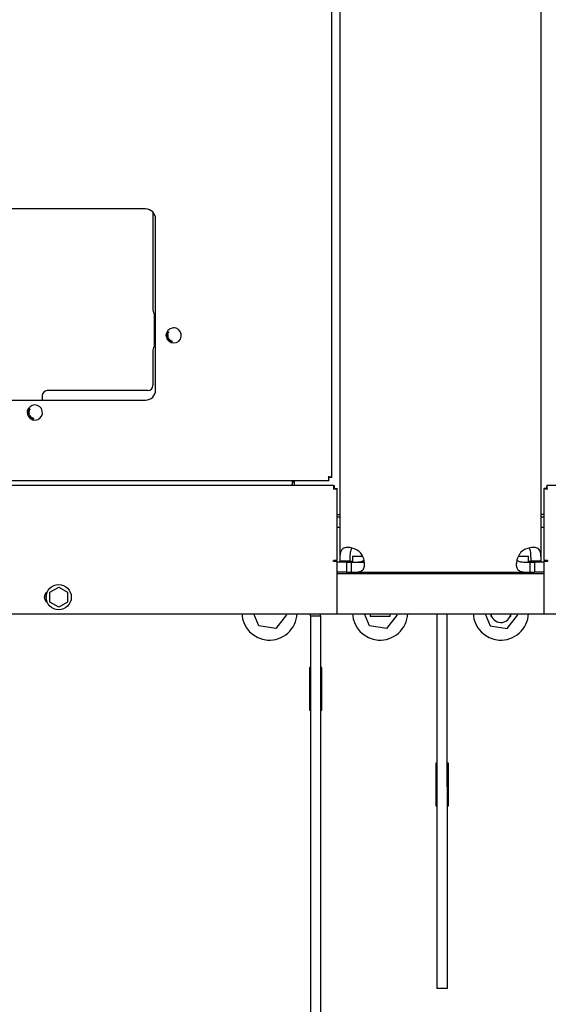
# Model space of a CAD drawing. Units: inches. Extents: x 0.3 to 17.5, y 0.3 to 10.7.
# Drawn here: x 6.6 to 7.3, y 6.1 to 7.3 of the extents above; entities that cross this region are included whole.
import ezdxf

# ---------------------------------------------------------------- set-up
doc = ezdxf.new("R2010")
doc.units = ezdxf.units.IN
doc.header["$MEASUREMENT"] = 0
doc.layers.add('FORMAT', color=7, linetype='Continuous')
doc.styles.add('SLDTEXTSTYLE0', font='TXT', dxfattribs={"width": 0.75})
doc.dimstyles.new('SLDDIMSTYLE0', dxfattribs={"dimtxt": 0.125, "dimasz": 0.13, "dimexe": 0, "dimexo": 0.0625, "dimgap": 0.03125, "dimtad": 0, "dimtih": 1, "dimtoh": 1, "dimlfac": 20, "dimrnd": 1e-09, "dimzin": 12, "dimdsep": 46, "dimtxsty": 'SLDTEXTSTYLE0', "dimsah": 1, "dimcen": 0.09, "dimadec": 0, "dimazin": 3, "dimtfac": 1, "dimtofl": 0, "dimtmove": 0, "dimatfit": 3, "dimfxl": 1, "dimfrac": 2, "dimtolj": 1, "dimtzin": 12, "dimarcsym": 0})

# ---------------------------------------------------------------- blocks, each defined once
blk = doc.blocks.new('_D_2')
at = {"layer": 'FORMAT'}
for p, q in [((4.7768, 6.7705), (4.7768, 5.3294)), ((8.8991, 6.5206), (8.8991, 5.3294)), ((4.7768, 5.4544), (6.9866, 5.4544)), ((8.8991, 5.4544), (7.4022, 5.4544))]:
    blk.add_line(p, q, dxfattribs=at)
for points in [[(4.7768, 5.4544), (4.9068, 5.4344), (4.9068, 5.4744)], [(8.8991, 5.4544), (8.7691, 5.4744), (8.7691, 5.4344)]]:
    blk.add_solid(points, dxfattribs=at)
at = {"layer": 'FORMAT', "insert": (6.9866, 5.5163), "char_height": 0.125, "attachment_point": 1, "style": 'SLDTEXTSTYLE0'}
blk.add_mtext('82.45', dxfattribs=at)

msp = doc.modelspace()

# ---------------------------------------------------------------- linework, layer by layer
at = {"color": 7, "linetype": 'Continuous', "lineweight": 25}
for p, q in [((6.99839, 8.67987), (6.99839, 6.63609)), ((7.24839, 6.63609), (7.24839, 8.67987)), ((6.98853, 6.73983), (6.98853, 8.47318)), ((6.75703, 7.07363), (5.88203, 7.07363)), ((6.76609, 7.06974), (6.76609, 6.94798)), ((6.76953, 6.84863), (6.76953, 7.06113)), ((6.76798, 6.90246), (6.76798, 6.94351)), ((6.78274, 6.91768), (6.783, 6.91898)), ((6.78297, 6.91763), (6.78274, 6.91768)), ((6.78316, 6.91859), (6.78297, 6.91763)), ((6.78318, 6.91956), (6.78328, 6.91982)), ((6.78344, 6.91947), (6.78318, 6.91956)), ((6.78328, 6.91982), (6.78354, 6.91973)), ((6.78354, 6.91973), (6.78344, 6.91947)), ((6.78432, 6.91841), (6.7844, 6.91865)), ((6.78359, 6.91245), (6.78532, 6.91346)), ((6.78372, 6.91222), (6.78359, 6.91245)), ((6.78454, 6.9127), (6.78372, 6.91222)), ((6.78425, 6.91132), (6.78507, 6.9118)), ((6.78439, 6.91109), (6.78425, 6.91132)), ((6.78611, 6.91211), (6.78439, 6.91109)), ((6.78507, 6.9118), (6.78454, 6.9127)), ((6.78545, 6.91323), (6.78474, 6.91282)), ((6.78474, 6.91282), (6.78527, 6.91192)), ((6.78527, 6.91192), (6.78598, 6.91233)), ((6.78532, 6.91346), (6.78545, 6.91323)), ((6.78598, 6.91233), (6.78611, 6.91211)), ((6.7866, 6.90886), (6.78766, 6.91056)), ((6.78766, 6.9082), (6.7866, 6.90886)), ((6.78789, 6.91042), (6.78695, 6.90892)), ((6.78695, 6.90892), (6.78779, 6.9084)), ((6.78766, 6.91056), (6.78789, 6.91042)), ((6.78779, 6.9084), (6.78766, 6.9082)), ((6.7882, 6.90795), (6.78887, 6.90983)), ((6.7896, 6.90744), (6.7882, 6.90795)), ((6.78876, 6.90872), (6.78853, 6.90808)), ((6.78853, 6.90808), (6.78968, 6.90767)), ((6.7898, 6.90835), (6.78876, 6.90872)), ((6.78904, 6.90952), (6.78884, 6.90894)), ((6.78884, 6.90894), (6.78987, 6.90857)), ((6.78887, 6.90983), (6.79023, 6.90934)), ((6.79015, 6.90912), (6.78904, 6.90952)), ((6.78968, 6.90767), (6.7896, 6.90744)), ((6.78987, 6.90857), (6.7898, 6.90835)), ((6.79023, 6.90934), (6.79015, 6.90912)), ((6.76609, 6.89798), (6.76609, 6.85413)), ((6.62859, 6.84163), (6.62859, 6.83613)), ((6.75984, 6.84788), (6.63484, 6.84788)), ((5.88203, 6.83613), (6.75703, 6.83613)), ((6.61024, 6.82183), (6.6105, 6.82313)), ((6.61047, 6.82178), (6.61024, 6.82183)), ((6.61066, 6.82274), (6.61047, 6.82178)), ((6.61068, 6.82371), (6.61078, 6.82397)), ((6.61094, 6.82362), (6.61068, 6.82371)), ((6.61078, 6.82397), (6.61104, 6.82388)), ((6.61104, 6.82388), (6.61094, 6.82362)), ((6.61109, 6.8166), (6.61282, 6.81761)), ((6.61122, 6.81637), (6.61109, 6.8166)), ((6.61204, 6.81685), (6.61122, 6.81637)), ((6.61175, 6.81547), (6.61257, 6.81595)), ((6.61182, 6.82256), (6.6119, 6.8228)), ((6.61361, 6.81626), (6.61189, 6.81524)), ((6.61257, 6.81595), (6.61204, 6.81685)), ((6.61295, 6.81738), (6.61224, 6.81697)), ((6.61224, 6.81697), (6.61277, 6.81607)), ((6.61277, 6.81607), (6.61348, 6.81648)), ((6.61282, 6.81761), (6.61295, 6.81738)), ((6.61348, 6.81648), (6.61361, 6.81626)), ((6.61189, 6.81524), (6.61175, 6.81547)), ((6.6141, 6.81301), (6.61516, 6.81471)), ((6.61516, 6.81235), (6.6141, 6.81301)), ((6.61539, 6.81457), (6.61445, 6.81307)), ((6.61445, 6.81307), (6.61529, 6.81255)), ((6.61516, 6.81471), (6.61539, 6.81457)), ((6.61529, 6.81255), (6.61516, 6.81235)), ((6.6157, 6.8121), (6.61637, 6.81398)), ((6.6171, 6.81159), (6.6157, 6.8121)), ((6.61626, 6.81287), (6.61603, 6.81223)), ((6.61603, 6.81223), (6.61718, 6.81182)), ((6.6173, 6.8125), (6.61626, 6.81287)), ((6.61654, 6.81367), (6.61634, 6.81309)), ((6.61634, 6.81309), (6.61737, 6.81272)), ((6.61637, 6.81398), (6.61773, 6.81349)), ((6.61765, 6.81327), (6.61654, 6.81367)), ((6.61718, 6.81182), (6.6171, 6.81159)), ((6.61737, 6.81272), (6.6173, 6.8125)), ((6.61773, 6.81349), (6.61765, 6.81327)), ((5.7393, 6.73613), (6.98483, 6.73613)), ((6.93896, 6.73613), (6.93896, 6.73143)), ((6.93896, 6.73447), (6.94214, 6.73447)), ((6.93896, 6.72988), (6.93896, 6.73143)), ((6.94214, 6.72988), (6.94214, 6.73613)), ((6.98483, 6.73613), (6.98483, 6.73912)), ((6.98853, 6.73983), (6.98554, 6.73983)), ((6.99046, 6.72988), (5.73644, 6.72988)), ((6.99046, 6.72988), (6.99046, 6.72534)), ((6.99046, 6.72988), (6.9913, 6.72988)), ((6.99046, 6.72689), (6.9913, 6.72689)), ((6.995, 6.72534), (6.99046, 6.72534)), ((6.9913, 6.72988), (6.9913, 6.72689)), ((6.99201, 6.72619), (6.99201, 6.72534)), ((6.99201, 6.72619), (6.995, 6.72619)), ((6.995, 6.72534), (6.995, 6.72619)), ((6.995, 6.63689), (6.995, 6.72534)), ((7.25178, 6.72619), (7.25178, 6.63689)), ((7.25487, 6.72629), (7.25208, 6.72629)), ((7.25538, 6.72961), (7.25538, 6.72678)), ((7.2554, 6.72977), (7.25548, 6.72988)), ((8.5095, 6.72988), (7.25548, 6.72988)), ((6.995, 6.69401), (6.99839, 6.69401)), ((7.25178, 6.69401), (7.24839, 6.69401)), ((6.99839, 6.69061), (6.995, 6.69061)), ((7.25178, 6.69061), (7.24839, 6.69061)), ((6.995, 6.67811), (6.99839, 6.67811)), ((7.24839, 6.67811), (7.25178, 6.67811)), ((6.99046, 6.63533), (6.99046, 6.63689)), ((6.995, 6.63689), (6.99046, 6.63689)), ((6.995, 6.63533), (6.99046, 6.63533)), ((6.995, 6.57064), (6.995, 6.63533)), ((7.00657, 6.6347), (6.995, 6.6347)), ((7.01089, 6.63609), (6.99839, 6.63609)), ((7.00657, 6.6347), (7.00657, 6.6222)), ((7.00657, 6.6347), (7.01228, 6.6347)), ((7.01089, 6.63609), (7.01402, 6.63609)), ((7.01228, 6.6347), (7.01228, 6.6222)), ((7.01228, 6.6347), (7.01402, 6.6347)), ((7.01402, 6.642), (7.01402, 6.6347)), ((7.01402, 6.642), (7.02656, 6.642)), ((7.01402, 6.6347), (7.02892, 6.6347)), ((7.22043, 6.642), (7.23277, 6.642)), ((7.23277, 6.6347), (7.23277, 6.642)), ((7.23277, 6.63609), (7.23589, 6.63609)), ((7.23277, 6.6347), (7.2345, 6.6347)), ((7.2345, 6.6347), (7.2345, 6.6222)), ((7.2345, 6.6347), (7.24021, 6.6347)), ((7.24839, 6.63609), (7.23589, 6.63609)), ((7.24021, 6.6347), (7.24021, 6.6222)), ((7.25178, 6.6347), (7.24021, 6.6347)), ((7.25632, 6.63689), (7.25178, 6.63689)), ((7.25178, 6.63533), (7.25178, 6.57064)), ((7.25632, 6.63533), (7.25178, 6.63533)), ((7.25632, 6.63689), (7.25632, 6.63533)), ((7.00657, 6.6222), (6.995, 6.6222)), ((6.995, 6.62066), (7.25178, 6.62066)), ((7.00657, 6.6222), (7.01228, 6.6222)), ((7.01228, 6.6222), (7.2345, 6.6222)), ((7.03589, 6.6222), (7.03589, 6.62066)), ((7.06089, 6.62066), (7.06089, 6.6222)), ((7.18589, 6.6222), (7.18589, 6.62066)), ((7.21089, 6.62066), (7.21089, 6.6222)), ((7.2345, 6.6222), (7.24021, 6.6222)), ((7.25178, 6.6222), (7.24021, 6.6222)), ((6.63819, 6.59744), (6.64906, 6.60372)), ((6.63819, 6.58488), (6.63819, 6.59744)), ((6.64906, 6.60372), (6.65994, 6.59744)), ((6.65994, 6.59744), (6.65994, 6.58488)), ((6.63346, 6.59195), (6.63346, 6.59037)), ((6.64906, 6.5786), (6.63819, 6.58488)), ((6.65994, 6.58488), (6.64906, 6.5786)), ((5.73274, 6.57064), (6.995, 6.57064)), ((6.89759, 6.55548), (6.89162, 6.57064)), ((6.93202, 6.56904), (6.91872, 6.55232)), ((6.93139, 6.57064), (6.93202, 6.56904)), ((6.96201, 6.56791), (6.96201, 6.57064)), ((6.96201, 6.56791), (6.97451, 6.56791)), ((6.96201, 6.56791), (6.96201, 5.80241)), ((6.97451, 6.56791), (6.97451, 6.57064)), ((6.97451, 6.56791), (6.97451, 5.80241)), ((6.995, 6.57066), (7.25178, 6.57066)), ((7.03509, 6.55548), (7.02911, 6.57066)), ((7.03589, 6.57066), (7.03589, 6.567)), ((7.05273, 6.567), (7.03589, 6.567)), ((7.06089, 6.567), (7.05273, 6.567)), ((7.06952, 6.56904), (7.05622, 6.55232)), ((7.06089, 6.567), (7.06089, 6.57066)), ((7.06888, 6.57066), (7.06952, 6.56904)), ((7.11933, 6.35566), (7.11933, 6.57066)), ((7.13183, 6.35566), (7.13183, 6.57066)), ((7.17911, 6.57066), (7.18509, 6.55548)), ((7.18589, 6.57066), (7.18589, 6.567)), ((7.18702, 6.567), (7.18589, 6.567)), ((7.20622, 6.55232), (7.21952, 6.56904)), ((7.21089, 6.567), (7.20976, 6.567)), ((7.21075, 6.57035), (7.2108, 6.57066)), ((7.21089, 6.567), (7.21089, 6.57066)), ((7.21952, 6.56904), (7.21888, 6.57066)), ((7.25178, 6.57064), (8.51404, 6.57064)), ((6.91872, 6.55232), (6.89759, 6.55548)), ((7.05622, 6.55232), (7.03509, 6.55548)), ((7.18509, 6.55548), (7.20622, 6.55232)), ((6.96201, 6.50391), (6.96051, 6.50391)), ((6.96051, 6.50391), (6.96051, 6.45091)), ((6.97601, 6.50391), (6.97451, 6.50391)), ((6.97601, 6.45091), (6.97601, 6.50391)), ((6.96139, 6.47661), (6.96051, 6.47712)), ((6.96201, 6.47116), (6.96051, 6.47116)), ((6.96051, 6.45091), (6.96201, 6.45091)), ((6.97451, 6.45091), (6.97601, 6.45091)), ((7.11933, 6.38466), (7.11783, 6.38466)), ((7.11783, 6.38466), (7.11783, 6.33166)), ((7.13333, 6.38466), (7.13183, 6.38466)), ((7.13333, 6.33166), (7.13333, 6.38466)), ((7.11933, 6.3543), (7.11933, 6.35566)), ((7.11933, 6.10987), (7.11933, 6.3543)), ((7.13183, 6.35566), (7.13183, 6.3543)), ((7.13183, 6.3543), (7.13183, 6.10987)), ((7.11783, 6.33166), (7.11933, 6.33166)), ((7.13183, 6.33166), (7.13333, 6.33166)), ((7.11933, 6.10497), (7.11933, 6.10987)), ((7.13183, 6.10987), (7.13183, 6.10497)), ((7.13183, 6.10497), (7.11933, 6.10497))]:
    msp.add_line(p, q, dxfattribs=at)
msp.add_circle((6.64906, 6.59116), 0.01563, dxfattribs=at)
for centre, radius, start, end in [((6.75703, 7.06113), 0.0125, 0, 90), ((6.77234, 6.94798), 0.00625, 180, 243.25632), ((6.79203, 6.91648), 0.00937, 151.40264, 179.55303), ((6.79203, 6.91648), 0.00937, 179.55303, 180.52307), ((6.79203, 6.91648), 0.00937, 180.52307, 190.85091), ((6.79203, 6.91648), 0.00938, 190.85091, 191.60419), ((6.79203, 6.91648), 0.00937, 191.60419, 150.67861), ((6.79203, 6.91648), 0.00937, 150.67861, 151.40264), ((6.77234, 6.89798), 0.00625, 116.74368, 180), ((6.75984, 6.85413), 0.00625, 270, 0), ((6.63484, 6.84163), 0.00625, 90, 180), ((6.75703, 6.84863), 0.0125, 270, 0), ((6.61953, 6.82063), 0.00938, 191.60419, 150.67861), ((6.61953, 6.82063), 0.00938, 151.40264, 179.55303), ((6.61953, 6.82063), 0.00938, 179.55303, 180.52307), ((6.61953, 6.82063), 0.00938, 180.52307, 190.85091), ((6.61953, 6.82063), 0.00938, 190.85091, 191.60419), ((6.61953, 6.82063), 0.00938, 150.67861, 151.40264), ((6.63815, 6.59116), 0.00703, 119.55874, 240.44126), ((6.91089, 6.5722), 0.03438, 182.55937, 266.15419), ((6.91089, 6.5722), 0.03438, 266.15419, 357.44063), ((7.04839, 6.5722), 0.03437, 182.55937, 266.15419), ((7.04839, 6.5722), 0.03438, 266.15419, 357.44063), ((7.19839, 6.5722), 0.03438, 182.55937, 266.15419), ((7.19839, 6.5722), 0.0125, 187.05373, 351.50161), ((7.19839, 6.5722), 0.03438, 266.15419, 357.44063), ((6.96064, 6.47531), 0.0015, 24.1708, 60)]:
    msp.add_arc(centre, radius, start, end, dxfattribs=at)
for points, knots in [([(6.78327, 6.91714), (6.78318, 6.91713), (6.783, 6.91711), (6.78281, 6.91696), (6.78269, 6.91676), (6.78266, 6.91663), (6.78265, 6.91656)], [0, 0, 0, 0, 0.27962002, 0.5590896, 0.77938819, 1, 1, 1, 1]), ([(6.78326, 6.91582), (6.78317, 6.91583), (6.783, 6.91585), (6.7828, 6.916), (6.78269, 6.9162), (6.78266, 6.91633), (6.78265, 6.9164)], [0, 0, 0, 0, 0.27954701, 0.55905259, 0.77935416, 1, 1, 1, 1]), ([(6.78295, 6.91515), (6.7829, 6.91508), (6.78281, 6.91494), (6.78282, 6.91479), (6.78282, 6.91472)], [0, 0, 0, 0, 0.55888277, 1, 1, 1, 1]), ([(6.78326, 6.91689), (6.7832, 6.91688), (6.78308, 6.91687), (6.78294, 6.91676), (6.78287, 6.91662), (6.78286, 6.91652), (6.78285, 6.91648)], [0, 0, 0, 0, 0.27993833, 0.55895331, 0.77946224, 1, 1, 1, 1]), ([(6.78285, 6.91648), (6.78286, 6.91642), (6.78287, 6.9163), (6.78298, 6.91616), (6.78311, 6.91608), (6.78321, 6.91607), (6.78326, 6.91607)], [0, 0, 0, 0, 0.2798596, 0.5593087, 0.7794538, 1, 1, 1, 1]), ([(6.78397, 6.91422), (6.78373, 6.91418), (6.78344, 6.91413), (6.78312, 6.91425), (6.78294, 6.91437), (6.78288, 6.91451), (6.78285, 6.9146)], [0, 0, 0, 0, 0.52317366, 0.65468567, 0.78603102, 1, 1, 1, 1]), ([(6.78295, 6.91515), (6.78307, 6.91525), (6.7833, 6.91542), (6.78359, 6.91548), (6.78371, 6.9155)], [0, 0, 0, 0, 0.557731, 1, 1, 1, 1]), ([(6.783, 6.91898), (6.78303, 6.91897), (6.78309, 6.91896), (6.78314, 6.91893), (6.78316, 6.91891)], [0, 0, 0, 0, 0.5598439, 1, 1, 1, 1]), ([(6.78376, 6.91525), (6.78359, 6.91522), (6.78338, 6.91517), (6.78316, 6.91504), (6.78308, 6.91495), (6.78302, 6.91483), (6.78303, 6.91474), (6.78303, 6.9147)], [0, 0, 0, 0, 0.5003662, 0.625564, 0.7506304, 0.8753986, 1, 1, 1, 1]), ([(6.78303, 6.9147), (6.78304, 6.91466), (6.78307, 6.91458), (6.7832, 6.91446), (6.7835, 6.91438), (6.78375, 6.91443), (6.78392, 6.91447)], [0, 0, 0, 0, 0.1249741, 0.2500756, 0.4983671, 1, 1, 1, 1]), ([(6.78316, 6.91891), (6.78323, 6.91886), (6.78334, 6.91878), (6.78346, 6.91862), (6.78355, 6.91848), (6.7836, 6.91838), (6.78363, 6.91833)], [0, 0, 0, 0, 0.3392966, 0.5594815, 0.7797291, 1, 1, 1, 1]), ([(6.78347, 6.91814), (6.78344, 6.91819), (6.78339, 6.91828), (6.78331, 6.91841), (6.78325, 6.91851), (6.78319, 6.91857), (6.78316, 6.91859)], [0, 0, 0, 0, 0.3400642, 0.5600925, 0.7800836, 1, 1, 1, 1]), ([(6.78367, 6.91649), (6.78366, 6.91655), (6.78365, 6.91666), (6.78354, 6.9168), (6.78341, 6.91688), (6.78331, 6.91688), (6.78326, 6.91689)], [0, 0, 0, 0, 0.2797296, 0.5591486, 0.7794396, 1, 1, 1, 1]), ([(6.78326, 6.91607), (6.78332, 6.91608), (6.78344, 6.91609), (6.78358, 6.9162), (6.78366, 6.91634), (6.78366, 6.91644), (6.78367, 6.91649)], [0, 0, 0, 0, 0.2798004, 0.5591791, 0.7794527, 1, 1, 1, 1]), ([(6.78377, 6.9162), (6.78375, 6.91614), (6.7837, 6.91602), (6.78357, 6.91589), (6.78341, 6.91583), (6.78331, 6.91582), (6.78326, 6.91582)], [0, 0, 0, 0, 0.2800869, 0.5594773, 0.7796234, 1, 1, 1, 1]), ([(6.78327, 6.91714), (6.78333, 6.91714), (6.78346, 6.91713), (6.78362, 6.91704), (6.78373, 6.9169), (6.78376, 6.91681), (6.78377, 6.91676)], [0, 0, 0, 0, 0.2800781, 0.5595123, 0.7796053, 1, 1, 1, 1]), ([(6.78417, 6.91739), (6.78411, 6.91741), (6.784, 6.91745), (6.78384, 6.91757), (6.7837, 6.91774), (6.78358, 6.91794), (6.7835, 6.91807), (6.78347, 6.91814)], [0, 0, 0, 0, 0.1696642, 0.3394474, 0.5594563, 0.7797077, 1, 1, 1, 1]), ([(6.78363, 6.91833), (6.78368, 6.91824), (6.78376, 6.91808), (6.7839, 6.91788), (6.78403, 6.91772), (6.78416, 6.91767), (6.78422, 6.91764)], [0, 0, 0, 0, 0.3408506, 0.561367, 0.7814119, 1, 1, 1, 1]), ([(6.78371, 6.9155), (6.78394, 6.91554), (6.78423, 6.91559), (6.78456, 6.91547), (6.7847, 6.91537), (6.7848, 6.91523), (6.78483, 6.91512), (6.78485, 6.91506)], [0, 0, 0, 0, 0.4988389, 0.6242468, 0.7494983, 0.8746187, 1, 1, 1, 1]), ([(6.7844, 6.91996), (6.7842, 6.92008), (6.78395, 6.92023), (6.78378, 6.92053), (6.78372, 6.92073), (6.78377, 6.92088), (6.7838, 6.92097)], [0, 0, 0, 0, 0.5218907, 0.6530868, 0.7840966, 1, 1, 1, 1]), ([(6.78445, 6.91526), (6.78432, 6.91528), (6.78409, 6.91532), (6.78386, 6.91528), (6.78376, 6.91525)], [0, 0, 0, 0, 0.557897, 1, 1, 1, 1]), ([(6.78377, 6.91676), (6.78379, 6.91681), (6.78384, 6.9169), (6.78394, 6.917), (6.78406, 6.91705), (6.78414, 6.91706), (6.78418, 6.91706)], [0, 0, 0, 0, 0.280222, 0.5596687, 0.7797497, 1, 1, 1, 1]), ([(6.78418, 6.9159), (6.78413, 6.9159), (6.78403, 6.91591), (6.78387, 6.91601), (6.78381, 6.91612), (6.78377, 6.9162)], [0, 0, 0, 0, 0.2806891, 0.5610508, 1, 1, 1, 1]), ([(6.78422, 6.92132), (6.78414, 6.9213), (6.78399, 6.92125), (6.7839, 6.92113), (6.78385, 6.92108)], [0, 0, 0, 0, 0.5588347, 1, 1, 1, 1]), ([(6.78419, 6.91681), (6.78414, 6.9168), (6.78405, 6.91679), (6.78394, 6.9167), (6.78388, 6.91659), (6.78387, 6.91652), (6.78387, 6.91648)], [0, 0, 0, 0, 0.2798089, 0.5590553, 0.7792941, 1, 1, 1, 1]), ([(6.78387, 6.91648), (6.78387, 6.91643), (6.78388, 6.91634), (6.78396, 6.91623), (6.78407, 6.91616), (6.78414, 6.91616), (6.78418, 6.91615)], [0, 0, 0, 0, 0.280026, 0.5593997, 0.7796025, 1, 1, 1, 1]), ([(6.78392, 6.91447), (6.78409, 6.9145), (6.7843, 6.91455), (6.78452, 6.91468), (6.7846, 6.91477), (6.78466, 6.91489), (6.78465, 6.91498), (6.78465, 6.91502)], [0, 0, 0, 0, 0.5003383, 0.6255264, 0.7505151, 0.8753129, 1, 1, 1, 1]), ([(6.784, 6.92093), (6.78398, 6.92089), (6.78395, 6.92081), (6.78397, 6.92068), (6.78402, 6.92056), (6.78419, 6.92037), (6.78437, 6.92027), (6.78452, 6.92018)], [0, 0, 0, 0, 0.1246037, 0.2493874, 0.3744358, 0.4996512, 1, 1, 1, 1]), ([(6.78485, 6.91506), (6.78485, 6.915), (6.78487, 6.91489), (6.78483, 6.91472), (6.78474, 6.91457), (6.78448, 6.91434), (6.78419, 6.91427), (6.78397, 6.91422)], [0, 0, 0, 0, 0.1254223, 0.2506418, 0.3759007, 0.5013652, 1, 1, 1, 1]), ([(6.78491, 6.92088), (6.78476, 6.92096), (6.78457, 6.92106), (6.78432, 6.9211), (6.78419, 6.92108), (6.78407, 6.92103), (6.78402, 6.92096), (6.784, 6.92093)], [0, 0, 0, 0, 0.5003464, 0.6255441, 0.7505823, 0.8753467, 1, 1, 1, 1]), ([(6.78484, 6.9179), (6.78482, 6.91781), (6.78477, 6.91764), (6.78459, 6.91746), (6.78438, 6.91737), (6.78424, 6.91739), (6.78417, 6.91739)], [0, 0, 0, 0, 0.2805247, 0.5596832, 0.7797755, 1, 1, 1, 1]), ([(6.78418, 6.91706), (6.78427, 6.91705), (6.78443, 6.91703), (6.7846, 6.91687), (6.78469, 6.91668), (6.7847, 6.91655), (6.7847, 6.91648)], [0, 0, 0, 0, 0.2792134, 0.5586732, 0.7790684, 1, 1, 1, 1]), ([(6.7847, 6.91648), (6.7847, 6.9164), (6.78468, 6.91624), (6.78455, 6.91604), (6.78437, 6.91592), (6.78424, 6.91591), (6.78418, 6.9159)], [0, 0, 0, 0, 0.2803884, 0.5597202, 0.7798528, 1, 1, 1, 1]), ([(6.78418, 6.91615), (6.78423, 6.91616), (6.78432, 6.91617), (6.78443, 6.91626), (6.78449, 6.91637), (6.7845, 6.91644), (6.7845, 6.91648)], [0, 0, 0, 0, 0.279566, 0.5590832, 0.7793348, 1, 1, 1, 1]), ([(6.7845, 6.91648), (6.7845, 6.91653), (6.78449, 6.91662), (6.7844, 6.91673), (6.7843, 6.9168), (6.78423, 6.9168), (6.78419, 6.91681)], [0, 0, 0, 0, 0.2799778, 0.5595249, 0.7797737, 1, 1, 1, 1]), ([(6.78422, 6.92132), (6.78438, 6.92131), (6.78467, 6.9213), (6.78492, 6.92116), (6.78503, 6.9211)], [0, 0, 0, 0, 0.5577193, 1, 1, 1, 1]), ([(6.78422, 6.91764), (6.78428, 6.91764), (6.78439, 6.91763), (6.78452, 6.91771), (6.78461, 6.91782), (6.78463, 6.9179), (6.78464, 6.91794)], [0, 0, 0, 0, 0.2792524, 0.5587094, 0.7791475, 1, 1, 1, 1]), ([(6.78464, 6.91794), (6.78465, 6.918), (6.78466, 6.91812), (6.78458, 6.91828), (6.78446, 6.91837), (6.78437, 6.9184), (6.78432, 6.91841)], [0, 0, 0, 0, 0.28006893, 0.55891536, 0.77907751, 1, 1, 1, 1]), ([(6.78561, 6.92004), (6.78558, 6.91999), (6.78552, 6.91989), (6.78538, 6.91979), (6.78521, 6.91974), (6.78487, 6.91973), (6.78461, 6.91986), (6.7844, 6.91996)], [0, 0, 0, 0, 0.125426, 0.2506441, 0.3758798, 0.5013291, 1, 1, 1, 1]), ([(6.7844, 6.91865), (6.78448, 6.91862), (6.78465, 6.91856), (6.78482, 6.91835), (6.78487, 6.91811), (6.78485, 6.91797), (6.78484, 6.9179)], [0, 0, 0, 0, 0.280286, 0.5589262, 0.7791514, 1, 1, 1, 1]), ([(6.78465, 6.91502), (6.78464, 6.91505), (6.78462, 6.91511), (6.78456, 6.9152), (6.78449, 6.91524), (6.78445, 6.91526)], [0, 0, 0, 0, 0.2805496, 0.5608233, 1, 1, 1, 1]), ([(6.78452, 6.92018), (6.78467, 6.9201), (6.78486, 6.92), (6.78511, 6.91996), (6.78524, 6.91998), (6.78536, 6.92003), (6.78541, 6.9201), (6.78543, 6.92014)], [0, 0, 0, 0, 0.5003527, 0.6255448, 0.7505619, 0.8753442, 1, 1, 1, 1]), ([(6.78544, 6.92044), (6.78535, 6.92054), (6.7852, 6.92072), (6.785, 6.92083), (6.78491, 6.92088)], [0, 0, 0, 0, 0.5578951, 1, 1, 1, 1]), ([(6.78503, 6.9211), (6.78523, 6.92098), (6.78548, 6.92083), (6.78565, 6.92053), (6.7857, 6.92037), (6.78568, 6.92019), (6.78563, 6.92009), (6.78561, 6.92004)], [0, 0, 0, 0, 0.4988291, 0.6242588, 0.7495078, 0.8746383, 1, 1, 1, 1]), ([(6.78543, 6.92014), (6.78544, 6.92017), (6.78547, 6.92022), (6.78548, 6.92033), (6.78545, 6.9204), (6.78544, 6.92044)], [0, 0, 0, 0, 0.2805204, 0.5607053, 1, 1, 1, 1]), ([(6.78542, 6.90988), (6.78533, 6.90999), (6.78514, 6.91022), (6.78511, 6.91065), (6.78524, 6.91101), (6.78538, 6.91119), (6.78546, 6.91127)], [0, 0, 0, 0, 0.2795818, 0.5587773, 0.7792955, 1, 1, 1, 1]), ([(6.78565, 6.91108), (6.78558, 6.91099), (6.78543, 6.91083), (6.78536, 6.91052), (6.78541, 6.91024), (6.78552, 6.9101), (6.78558, 6.91004)], [0, 0, 0, 0, 0.2806176, 0.5598133, 0.7797989, 1, 1, 1, 1]), ([(6.78683, 6.90993), (6.78672, 6.90983), (6.78649, 6.90964), (6.78607, 6.90955), (6.78569, 6.90965), (6.78551, 6.9098), (6.78542, 6.90988)], [0, 0, 0, 0, 0.28036643, 0.5594928, 0.77962495, 1, 1, 1, 1]), ([(6.78546, 6.91127), (6.78557, 6.91137), (6.7858, 6.91158), (6.78623, 6.91167), (6.78662, 6.91158), (6.7868, 6.91142), (6.7869, 6.91135)], [0, 0, 0, 0, 0.2805966, 0.5596517, 0.7796165, 1, 1, 1, 1]), ([(6.78558, 6.91004), (6.78567, 6.90997), (6.78585, 6.90983), (6.78618, 6.90983), (6.78644, 6.90994), (6.78658, 6.91006), (6.78664, 6.91012)], [0, 0, 0, 0, 0.2792198, 0.5582508, 0.7788225, 1, 1, 1, 1]), ([(6.78673, 6.91118), (6.78664, 6.91125), (6.78646, 6.91139), (6.78602, 6.9114), (6.78579, 6.9112), (6.78565, 6.91108)], [0, 0, 0, 0, 0.2802271, 0.5598163, 1, 1, 1, 1]), ([(6.78664, 6.91012), (6.78672, 6.91021), (6.78686, 6.91037), (6.78695, 6.91068), (6.7869, 6.91098), (6.78679, 6.91111), (6.78673, 6.91118)], [0, 0, 0, 0, 0.2807863, 0.5600365, 0.7799121, 1, 1, 1, 1]), ([(6.7869, 6.91135), (6.78699, 6.91123), (6.78717, 6.91099), (6.7872, 6.91055), (6.78707, 6.91019), (6.78691, 6.91001), (6.78683, 6.90993)], [0, 0, 0, 0, 0.2795994, 0.5586088, 0.7790916, 1, 1, 1, 1]), ([(6.61077, 6.82129), (6.61068, 6.82128), (6.6105, 6.82126), (6.61031, 6.82111), (6.61019, 6.82091), (6.61016, 6.82078), (6.61015, 6.82071)], [0, 0, 0, 0, 0.27962, 0.5590896, 0.7793882, 1, 1, 1, 1]), ([(6.61076, 6.81997), (6.61067, 6.81998), (6.6105, 6.82), (6.6103, 6.82015), (6.61019, 6.82035), (6.61016, 6.82048), (6.61015, 6.82055)], [0, 0, 0, 0, 0.279547, 0.5590526, 0.7793542, 1, 1, 1, 1]), ([(6.61045, 6.8193), (6.6104, 6.81923), (6.61031, 6.81909), (6.61032, 6.81894), (6.61032, 6.81887)], [0, 0, 0, 0, 0.55888277, 1, 1, 1, 1]), ([(6.61076, 6.82104), (6.6107, 6.82103), (6.61058, 6.82102), (6.61044, 6.82091), (6.61037, 6.82077), (6.61036, 6.82067), (6.61035, 6.82063)], [0, 0, 0, 0, 0.2799383, 0.5589533, 0.7794622, 1, 1, 1, 1]), ([(6.61035, 6.82063), (6.61036, 6.82057), (6.61037, 6.82045), (6.61048, 6.82031), (6.61061, 6.82023), (6.61071, 6.82022), (6.61076, 6.82022)], [0, 0, 0, 0, 0.2798596, 0.5593087, 0.7794538, 1, 1, 1, 1]), ([(6.61147, 6.81837), (6.61123, 6.81833), (6.61094, 6.81828), (6.61062, 6.8184), (6.61044, 6.81852), (6.61038, 6.81866), (6.61035, 6.81875)], [0, 0, 0, 0, 0.5231737, 0.6546857, 0.786031, 1, 1, 1, 1]), ([(6.61045, 6.8193), (6.61057, 6.8194), (6.6108, 6.81957), (6.61109, 6.81963), (6.61121, 6.81965)], [0, 0, 0, 0, 0.55773103, 1, 1, 1, 1]), ([(6.6105, 6.82313), (6.61053, 6.82312), (6.61059, 6.82311), (6.61064, 6.82308), (6.61066, 6.82306)], [0, 0, 0, 0, 0.55984392, 1, 1, 1, 1]), ([(6.61126, 6.8194), (6.61109, 6.81937), (6.61088, 6.81932), (6.61066, 6.81919), (6.61058, 6.8191), (6.61052, 6.81898), (6.61053, 6.81889), (6.61053, 6.81885)], [0, 0, 0, 0, 0.5003662, 0.625564, 0.7506304, 0.8753986, 1, 1, 1, 1]), ([(6.61053, 6.81885), (6.61054, 6.81881), (6.61057, 6.81873), (6.6107, 6.81861), (6.611, 6.81853), (6.61125, 6.81858), (6.61142, 6.81862)], [0, 0, 0, 0, 0.1249741, 0.2500756, 0.4983671, 1, 1, 1, 1]), ([(6.61066, 6.82306), (6.61073, 6.82301), (6.61084, 6.82293), (6.61096, 6.82277), (6.61105, 6.82263), (6.6111, 6.82253), (6.61113, 6.82248)], [0, 0, 0, 0, 0.33929656, 0.55948153, 0.77972908, 1, 1, 1, 1]), ([(6.61097, 6.82229), (6.61094, 6.82234), (6.61089, 6.82243), (6.61081, 6.82256), (6.61075, 6.82266), (6.61069, 6.82272), (6.61066, 6.82274)], [0, 0, 0, 0, 0.3400642, 0.5600925, 0.7800836, 1, 1, 1, 1]), ([(6.61117, 6.82064), (6.61116, 6.8207), (6.61115, 6.82081), (6.61104, 6.82095), (6.61091, 6.82103), (6.61081, 6.82103), (6.61076, 6.82104)], [0, 0, 0, 0, 0.2797296, 0.5591486, 0.7794396, 1, 1, 1, 1]), ([(6.61076, 6.82022), (6.61082, 6.82023), (6.61094, 6.82024), (6.61108, 6.82035), (6.61116, 6.82049), (6.61116, 6.82059), (6.61117, 6.82064)], [0, 0, 0, 0, 0.2798004, 0.5591791, 0.7794527, 1, 1, 1, 1]), ([(6.61127, 6.82035), (6.61125, 6.82029), (6.6112, 6.82017), (6.61107, 6.82004), (6.61091, 6.81998), (6.61081, 6.81997), (6.61076, 6.81997)], [0, 0, 0, 0, 0.2800869, 0.5594773, 0.7796234, 1, 1, 1, 1]), ([(6.61077, 6.82129), (6.61083, 6.82129), (6.61096, 6.82128), (6.61112, 6.82119), (6.61123, 6.82105), (6.61126, 6.82096), (6.61127, 6.82091)], [0, 0, 0, 0, 0.2800781, 0.5595123, 0.7796053, 1, 1, 1, 1]), ([(6.61167, 6.82154), (6.61161, 6.82156), (6.6115, 6.8216), (6.61134, 6.82172), (6.6112, 6.82189), (6.61108, 6.82209), (6.611, 6.82222), (6.61097, 6.82229)], [0, 0, 0, 0, 0.1696642, 0.3394474, 0.5594563, 0.7797077, 1, 1, 1, 1]), ([(6.61113, 6.82248), (6.61118, 6.82239), (6.61126, 6.82223), (6.6114, 6.82203), (6.61153, 6.82187), (6.61166, 6.82182), (6.61172, 6.82179)], [0, 0, 0, 0, 0.3408506, 0.561367, 0.7814119, 1, 1, 1, 1]), ([(6.61121, 6.81965), (6.61144, 6.81969), (6.61173, 6.81974), (6.61206, 6.81962), (6.6122, 6.81952), (6.6123, 6.81938), (6.61233, 6.81927), (6.61235, 6.81921)], [0, 0, 0, 0, 0.4988389, 0.6242468, 0.7494983, 0.8746187, 1, 1, 1, 1]), ([(6.6119, 6.82411), (6.6117, 6.82423), (6.61145, 6.82438), (6.61128, 6.82468), (6.61122, 6.82488), (6.61127, 6.82503), (6.6113, 6.82512)], [0, 0, 0, 0, 0.5218907, 0.6530868, 0.7840966, 1, 1, 1, 1]), ([(6.61195, 6.81941), (6.61182, 6.81943), (6.61159, 6.81947), (6.61136, 6.81943), (6.61126, 6.8194)], [0, 0, 0, 0, 0.557897, 1, 1, 1, 1]), ([(6.61127, 6.82091), (6.61129, 6.82096), (6.61134, 6.82105), (6.61144, 6.82115), (6.61156, 6.8212), (6.61164, 6.82121), (6.61168, 6.82121)], [0, 0, 0, 0, 0.280222, 0.5596687, 0.7797497, 1, 1, 1, 1]), ([(6.61168, 6.82005), (6.61163, 6.82005), (6.61153, 6.82006), (6.61137, 6.82016), (6.61131, 6.82027), (6.61127, 6.82035)], [0, 0, 0, 0, 0.2806891, 0.5610508, 1, 1, 1, 1]), ([(6.61172, 6.82547), (6.61164, 6.82545), (6.61149, 6.8254), (6.6114, 6.82528), (6.61135, 6.82523)], [0, 0, 0, 0, 0.5588347, 1, 1, 1, 1]), ([(6.61169, 6.82096), (6.61164, 6.82095), (6.61155, 6.82094), (6.61144, 6.82085), (6.61138, 6.82074), (6.61137, 6.82067), (6.61137, 6.82063)], [0, 0, 0, 0, 0.2798089, 0.5590553, 0.7792941, 1, 1, 1, 1]), ([(6.61137, 6.82063), (6.61137, 6.82058), (6.61138, 6.82049), (6.61146, 6.82038), (6.61157, 6.82031), (6.61164, 6.82031), (6.61168, 6.8203)], [0, 0, 0, 0, 0.280026, 0.5593997, 0.7796025, 1, 1, 1, 1]), ([(6.61142, 6.81862), (6.61159, 6.81865), (6.6118, 6.8187), (6.61202, 6.81883), (6.6121, 6.81892), (6.61216, 6.81904), (6.61215, 6.81913), (6.61215, 6.81917)], [0, 0, 0, 0, 0.50033827, 0.62552643, 0.75051513, 0.87531291, 1, 1, 1, 1]), ([(6.6115, 6.82508), (6.61148, 6.82504), (6.61145, 6.82496), (6.61147, 6.82483), (6.61152, 6.82471), (6.61169, 6.82452), (6.61187, 6.82442), (6.61202, 6.82433)], [0, 0, 0, 0, 0.1246037, 0.2493874, 0.3744358, 0.4996512, 1, 1, 1, 1]), ([(6.61235, 6.81921), (6.61235, 6.81915), (6.61237, 6.81904), (6.61233, 6.81887), (6.61224, 6.81872), (6.61198, 6.81849), (6.61169, 6.81842), (6.61147, 6.81837)], [0, 0, 0, 0, 0.12542228, 0.25064182, 0.37590072, 0.50136525, 1, 1, 1, 1]), ([(6.61241, 6.82503), (6.61226, 6.82511), (6.61207, 6.82521), (6.61182, 6.82525), (6.61169, 6.82523), (6.61157, 6.82518), (6.61152, 6.82511), (6.6115, 6.82508)], [0, 0, 0, 0, 0.5003464, 0.6255441, 0.7505823, 0.8753467, 1, 1, 1, 1]), ([(6.61234, 6.82205), (6.61232, 6.82196), (6.61227, 6.82179), (6.61209, 6.82161), (6.61188, 6.82152), (6.61174, 6.82154), (6.61167, 6.82154)], [0, 0, 0, 0, 0.2805247, 0.5596832, 0.7797755, 1, 1, 1, 1]), ([(6.61168, 6.82121), (6.61177, 6.8212), (6.61193, 6.82118), (6.6121, 6.82102), (6.61219, 6.82083), (6.6122, 6.8207), (6.6122, 6.82063)], [0, 0, 0, 0, 0.27921344, 0.55867323, 0.77906841, 1, 1, 1, 1]), ([(6.61168, 6.8203), (6.61173, 6.82031), (6.61182, 6.82032), (6.61193, 6.82041), (6.61199, 6.82052), (6.612, 6.82059), (6.612, 6.82063)], [0, 0, 0, 0, 0.279566, 0.5590832, 0.7793348, 1, 1, 1, 1]), ([(6.6122, 6.82063), (6.6122, 6.82055), (6.61218, 6.82039), (6.61205, 6.82019), (6.61187, 6.82007), (6.61174, 6.82006), (6.61168, 6.82005)], [0, 0, 0, 0, 0.2803884, 0.5597202, 0.7798528, 1, 1, 1, 1]), ([(6.612, 6.82063), (6.612, 6.82068), (6.61199, 6.82077), (6.6119, 6.82088), (6.6118, 6.82095), (6.61173, 6.82095), (6.61169, 6.82096)], [0, 0, 0, 0, 0.2799778, 0.5595249, 0.7797737, 1, 1, 1, 1]), ([(6.61172, 6.82547), (6.61188, 6.82546), (6.61217, 6.82545), (6.61242, 6.82531), (6.61253, 6.82525)], [0, 0, 0, 0, 0.5577193, 1, 1, 1, 1]), ([(6.61172, 6.82179), (6.61178, 6.82179), (6.61189, 6.82178), (6.61202, 6.82186), (6.61211, 6.82197), (6.61213, 6.82205), (6.61214, 6.82209)], [0, 0, 0, 0, 0.2792524, 0.5587094, 0.7791475, 1, 1, 1, 1]), ([(6.61214, 6.82209), (6.61215, 6.82215), (6.61216, 6.82227), (6.61208, 6.82243), (6.61196, 6.82252), (6.61187, 6.82255), (6.61182, 6.82256)], [0, 0, 0, 0, 0.2800689, 0.5589154, 0.7790775, 1, 1, 1, 1]), ([(6.61311, 6.82419), (6.61308, 6.82414), (6.61302, 6.82404), (6.61288, 6.82394), (6.61271, 6.82389), (6.61237, 6.82388), (6.61211, 6.82401), (6.6119, 6.82411)], [0, 0, 0, 0, 0.125426, 0.2506441, 0.3758798, 0.5013291, 1, 1, 1, 1]), ([(6.6119, 6.8228), (6.61198, 6.82277), (6.61215, 6.82271), (6.61232, 6.8225), (6.61237, 6.82226), (6.61235, 6.82212), (6.61234, 6.82205)], [0, 0, 0, 0, 0.280286, 0.5589262, 0.7791514, 1, 1, 1, 1]), ([(6.61215, 6.81917), (6.61214, 6.8192), (6.61212, 6.81926), (6.61206, 6.81935), (6.61199, 6.81939), (6.61195, 6.81941)], [0, 0, 0, 0, 0.2805496, 0.5608233, 1, 1, 1, 1]), ([(6.61202, 6.82433), (6.61217, 6.82425), (6.61236, 6.82415), (6.61261, 6.82411), (6.61274, 6.82413), (6.61286, 6.82418), (6.61291, 6.82425), (6.61293, 6.82429)], [0, 0, 0, 0, 0.5003527, 0.6255448, 0.7505619, 0.8753442, 1, 1, 1, 1]), ([(6.61294, 6.82459), (6.61285, 6.82469), (6.6127, 6.82487), (6.6125, 6.82498), (6.61241, 6.82503)], [0, 0, 0, 0, 0.5578951, 1, 1, 1, 1]), ([(6.61253, 6.82525), (6.61273, 6.82513), (6.61298, 6.82498), (6.61315, 6.82468), (6.6132, 6.82452), (6.61318, 6.82434), (6.61313, 6.82424), (6.61311, 6.82419)], [0, 0, 0, 0, 0.4988291, 0.6242588, 0.7495078, 0.8746383, 1, 1, 1, 1]), ([(6.61293, 6.82429), (6.61294, 6.82432), (6.61297, 6.82437), (6.61298, 6.82448), (6.61295, 6.82455), (6.61294, 6.82459)], [0, 0, 0, 0, 0.2805204, 0.5607053, 1, 1, 1, 1]), ([(6.61292, 6.81403), (6.61283, 6.81414), (6.61264, 6.81437), (6.61261, 6.8148), (6.61274, 6.81516), (6.61288, 6.81534), (6.61296, 6.81542)], [0, 0, 0, 0, 0.27958178, 0.55877725, 0.77929554, 1, 1, 1, 1]), ([(6.61315, 6.81523), (6.61308, 6.81514), (6.61293, 6.81498), (6.61286, 6.81467), (6.61291, 6.81439), (6.61302, 6.81425), (6.61308, 6.81419)], [0, 0, 0, 0, 0.2806176, 0.5598133, 0.7797989, 1, 1, 1, 1]), ([(6.61433, 6.81408), (6.61422, 6.81398), (6.61399, 6.81379), (6.61357, 6.8137), (6.61319, 6.8138), (6.61301, 6.81395), (6.61292, 6.81403)], [0, 0, 0, 0, 0.2803664, 0.5594928, 0.779625, 1, 1, 1, 1]), ([(6.61296, 6.81542), (6.61307, 6.81552), (6.6133, 6.81573), (6.61373, 6.81582), (6.61412, 6.81573), (6.6143, 6.81557), (6.6144, 6.8155)], [0, 0, 0, 0, 0.2805966, 0.5596517, 0.7796165, 1, 1, 1, 1]), ([(6.61308, 6.81419), (6.61317, 6.81412), (6.61335, 6.81398), (6.61368, 6.81398), (6.61394, 6.81409), (6.61408, 6.81421), (6.61414, 6.81427)], [0, 0, 0, 0, 0.2792198, 0.5582508, 0.7788225, 1, 1, 1, 1]), ([(6.61423, 6.81533), (6.61414, 6.8154), (6.61396, 6.81554), (6.61352, 6.81555), (6.61329, 6.81535), (6.61315, 6.81523)], [0, 0, 0, 0, 0.2802271, 0.5598163, 1, 1, 1, 1]), ([(6.61414, 6.81427), (6.61422, 6.81436), (6.61436, 6.81452), (6.61445, 6.81483), (6.6144, 6.81513), (6.61429, 6.81526), (6.61423, 6.81533)], [0, 0, 0, 0, 0.28078635, 0.5600365, 0.7799121, 1, 1, 1, 1]), ([(6.6144, 6.8155), (6.61449, 6.81538), (6.61467, 6.81514), (6.6147, 6.8147), (6.61457, 6.81434), (6.61441, 6.81416), (6.61433, 6.81408)], [0, 0, 0, 0, 0.2795994, 0.5586088, 0.7790916, 1, 1, 1, 1]), ([(7.25178, 6.72619), (7.25184, 6.72624), (7.25193, 6.72631), (7.25246, 6.72627), (7.253, 6.72619), (7.25369, 6.72605), (7.25449, 6.72587), (7.25539, 6.72564), (7.25601, 6.72544), (7.25632, 6.72534)], [0, 0, 0, 0, 0.23218887, 0.35209625, 0.47473821, 0.6005033, 0.72975189, 0.86281602, 1, 1, 1, 1]), ([(7.25632, 6.72534), (7.25615, 6.72554), (7.25585, 6.72588), (7.25556, 6.72633), (7.2554, 6.72664), (7.25536, 6.72683), (7.25542, 6.72689), (7.25547, 6.72689), (7.25548, 6.72689)], [0, 0, 0, 0, 0.2901798, 0.4882277, 0.652552, 0.8177487, 0.9625438, 1, 1, 1, 1]), ([(7.25632, 6.72534), (7.25617, 6.72584), (7.25587, 6.72684), (7.25556, 6.7282), (7.25539, 6.72916), (7.2554, 6.72944), (7.2554, 6.72953)], [0, 0, 0, 0, 0.2749713, 0.5647728, 0.8419247, 1, 1, 1, 1]), ([(7.02339, 6.6472), (7.02231, 6.64797), (7.02012, 6.64954), (7.0159, 6.65164), (7.01089, 6.65301), (7.00586, 6.65312), (7.00202, 6.65173), (6.99957, 6.64892), (6.99851, 6.64454), (6.99839, 6.63987), (6.99839, 6.6369), (6.99839, 6.63609)], [0, 0, 0, 0, 0.08213848, 0.16695084, 0.29452243, 0.42205021, 0.54908953, 0.67660011, 0.81186809, 0.94857988, 1, 1, 1, 1]), ([(7.01345, 6.65208), (7.0131, 6.65172), (7.01208, 6.6507), (7.01118, 6.64733), (7.01088, 6.64224), (7.01089, 6.63808), (7.01089, 6.63609)], [0, 0, 0, 0, 0.1140468, 0.3248565, 0.67691, 1, 1, 1, 1]), ([(7.01228, 6.6222), (7.01392, 6.6222), (7.01711, 6.62221), (7.02128, 6.62248), (7.02467, 6.6233), (7.02693, 6.62486), (7.02837, 6.62702), (7.02911, 6.62949), (7.02928, 6.63246), (7.02878, 6.63654), (7.02722, 6.64187), (7.02466, 6.64544), (7.02339, 6.6472)], [0, 0, 0, 0, 0.1054302, 0.2051042, 0.3049088, 0.4106936, 0.4906238, 0.5693043, 0.6485048, 0.7299612, 0.8667574, 1, 1, 1, 1]), ([(7.22339, 6.6472), (7.22262, 6.64612), (7.22105, 6.64392), (7.21895, 6.63971), (7.21758, 6.6347), (7.21747, 6.62967), (7.21886, 6.62583), (7.22167, 6.62338), (7.22604, 6.62232), (7.23072, 6.6222), (7.23369, 6.6222), (7.2345, 6.6222)], [0, 0, 0, 0, 0.0821385, 0.1669508, 0.2945224, 0.4220502, 0.5490895, 0.6766001, 0.8118681, 0.9485799, 1, 1, 1, 1]), ([(7.24839, 6.63609), (7.24839, 6.63773), (7.24838, 6.64091), (7.24811, 6.64509), (7.24728, 6.64847), (7.24572, 6.65074), (7.24357, 6.65218), (7.24109, 6.65292), (7.23813, 6.65309), (7.23405, 6.65258), (7.22872, 6.65103), (7.22515, 6.64846), (7.22339, 6.6472)], [0, 0, 0, 0, 0.1054302, 0.2051042, 0.3049088, 0.4106936, 0.4906238, 0.5693043, 0.6485048, 0.7299612, 0.8667574, 1, 1, 1, 1]), ([(7.23589, 6.63609), (7.23589, 6.6377), (7.23589, 6.64072), (7.23576, 6.64484), (7.23546, 6.64757), (7.23506, 6.64918), (7.23478, 6.65004), (7.23429, 6.65105), (7.23386, 6.65184), (7.23338, 6.65212), (7.23335, 6.65214)], [0, 0, 0, 0, 0.2622768, 0.4908983, 0.6915686, 0.7537547, 0.814142, 0.8731506, 0.9932529, 1, 1, 1, 1]), ([(7.01228, 6.6347), (7.0139, 6.6347), (7.01692, 6.6347), (7.02103, 6.63482), (7.02377, 6.63513), (7.02538, 6.63553), (7.02623, 6.63581), (7.02724, 6.6363), (7.02802, 6.63671), (7.02829, 6.63717), (7.0283, 6.63718)], [0, 0, 0, 0, 0.26354333, 0.4932688, 0.69490814, 0.75739454, 0.81807342, 0.87736698, 0.99804927, 1, 1, 1, 1]), ([(7.21851, 6.63726), (7.21886, 6.6369), (7.21989, 6.63588), (7.22326, 6.63499), (7.22835, 6.63469), (7.23251, 6.63469), (7.2345, 6.6347)], [0, 0, 0, 0, 0.1140468, 0.3248565, 0.67691, 1, 1, 1, 1])]:
    msp.add_open_spline(points, degree=3, knots=knots, dxfattribs=at)
for points in [[(6.98399, 6.74067), (6.98406, 6.74008), (6.9842, 6.73889), (6.98441, 6.73739), (6.98462, 6.73634), (6.98476, 6.7362), (6.98483, 6.73613)], [(6.98399, 6.74067), (6.98406, 6.74047), (6.9842, 6.74007), (6.98441, 6.73955), (6.98462, 6.73919), (6.98476, 6.73915), (6.98483, 6.73912)], [(6.98853, 6.73983), (6.98846, 6.7399), (6.98832, 6.74004), (6.98727, 6.74025), (6.98577, 6.74046), (6.98458, 6.7406), (6.98399, 6.74067)], [(6.98554, 6.73983), (6.98552, 6.7399), (6.98547, 6.74004), (6.98511, 6.74025), (6.9846, 6.74046), (6.98419, 6.7406), (6.98399, 6.74067)]]:
    msp.add_open_spline(points, degree=3, dxfattribs=at)

# ---------------------------------------------------------------- dimensions: what is measured, and where the dimension line sits
at = {"layer": 'FORMAT'}
dim = msp.add_linear_dim(base=(4.7768, 5.45441), p1=(8.89908, 6.57064), p2=(4.7768, 6.82052), dimstyle='SLDDIMSTYLE0', dxfattribs=at)
dim.commit()
dim.dimension.update_dxf_attribs({"geometry": '_D_2', "text_midpoint": (7.19442, 5.45441), "dimtype": 160})

doc.saveas('drawing.dxf')
